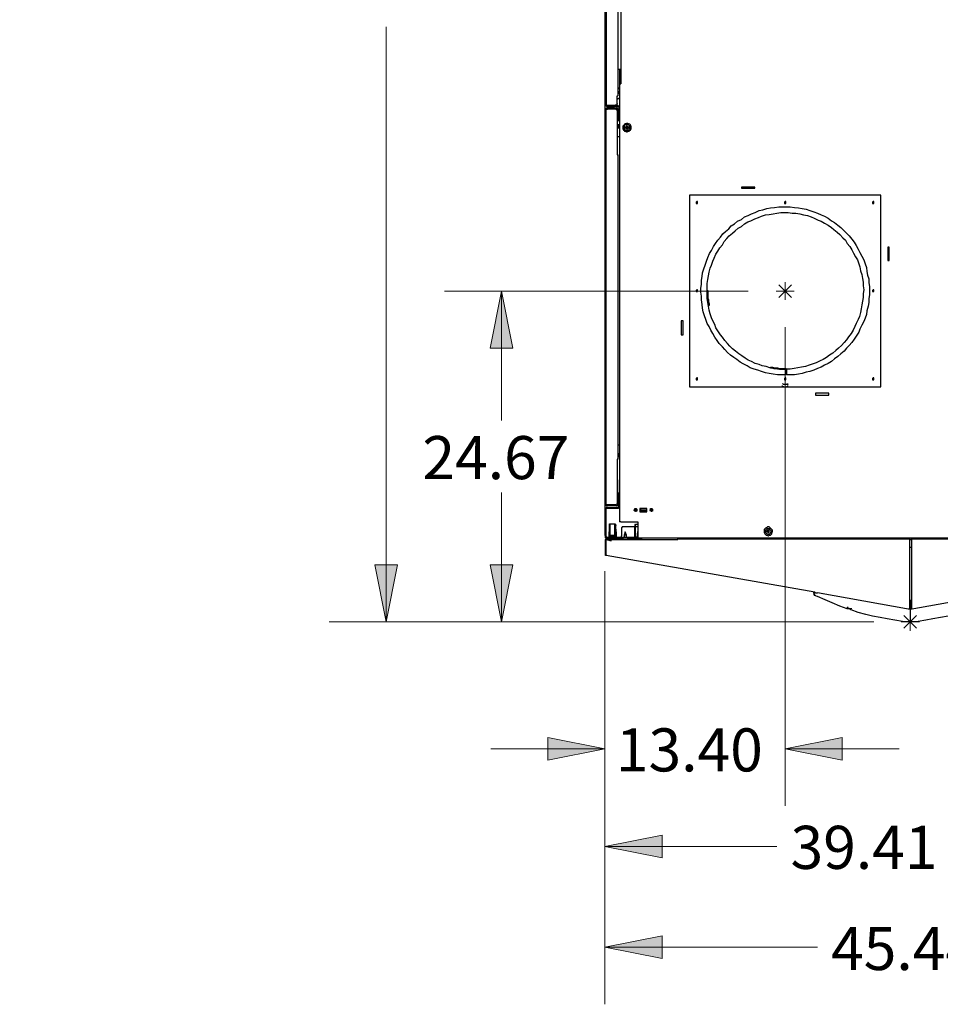
# Model space of a CAD drawing. Units: inches. Extents: x 0.4 to 10.6, y 2.1 to 6.7.
# Drawn here: x 7.4 to 9.5, y 2.1 to 4.2 of the extents above; entities that cross this region are included whole.
import ezdxf

# ---------------------------------------------------------------- set-up
doc = ezdxf.new("R2010")
doc.units = ezdxf.units.IN
doc.header["$MEASUREMENT"] = 0
doc.layers.add('Layer 1', color=7, linetype='Continuous')

msp = doc.modelspace()

# ---------------------------------------------------------------- hatches: boundary and pattern name
at = {"layer": 'Layer 1', "true_color": 0xffffff}
h = msp.add_hatch(color=7, dxfattribs=at)
h.dxf.hatch_style = 2
h.paths.add_polyline_path([(10.2292, 4.1708), (10.2542, 4.0458), (10.2042, 4.0458)])
h.paths.add_polyline_path([(10.2292, 2.9292), (10.2042, 3.0542), (10.2542, 3.0542)])
h.paths.add_polyline_path([(10.5083, 5.4361), (10.5333, 5.3111), (10.4833, 5.3111)])
h.paths.add_polyline_path([(10.5083, 2.9292), (10.4833, 3.0542), (10.5333, 3.0542)])
h.paths.add_polyline_path([(8.7208, 6.5292), (8.5958, 6.5042), (8.5958, 6.5542)])
h.paths.add_polyline_path([(9.0319, 6.5292), (9.1569, 6.5542), (9.1569, 6.5042)])
h.paths.add_polyline_path([(8.2417, 5.6958), (8.2667, 5.5708), (8.2167, 5.5708)])
h.paths.add_polyline_path([(8.2417, 2.9292), (8.2167, 3.0542), (8.2667, 3.0542)])
h.paths.add_polyline_path([(8.4944, 3.6542), (8.5194, 3.5292), (8.4694, 3.5292)])
h.paths.add_polyline_path([(8.4944, 2.9292), (8.4694, 3.0542), (8.5194, 3.0542)])
h.paths.add_polyline_path([(8.7208, 2.6514), (8.5958, 2.6264), (8.5958, 2.6764)])
h.paths.add_polyline_path([(9.1153, 2.6514), (9.2403, 2.6764), (9.2403, 2.6264)])
h.paths.add_polyline_path([(8.7208, 2.4375), (8.8458, 2.4625), (8.8458, 2.4125)])
h.paths.add_polyline_path([(9.8806, 2.4375), (9.7556, 2.4125), (9.7556, 2.4625)])
h.paths.add_polyline_path([(4.8764, 3.0597), (4.9014, 2.9347), (4.8514, 2.9347)])
h.paths.add_polyline_path([(4.8764, 3.3944), (4.8514, 3.5194), (4.9014, 3.5194)])
h.paths.add_polyline_path([(4.4806, 3.0597), (4.5056, 2.9347), (4.4556, 2.9347)])
h.paths.add_polyline_path([(4.4806, 3.4625), (4.4556, 3.5875), (4.5056, 3.5875)])
h.paths.add_polyline_path([(4.2444, 3.0597), (4.2194, 3.1847), (4.2694, 3.1847)])
h.paths.add_polyline_path([(4.2444, 4.9264), (4.2694, 4.8014), (4.2194, 4.8014)])
h = msp.add_hatch(color=7, dxfattribs=at)
h.dxf.hatch_style = 2
h.paths.add_polyline_path([(10.0583, 2.2167), (9.9333, 2.1917), (9.9333, 2.2417)])
h.paths.add_polyline_path([(8.7208, 2.2167), (8.8458, 2.2417), (8.8458, 2.1917)])
h.paths.add_polyline_path([(6.675, 3.0597), (6.7, 2.9347), (6.65, 2.9347)])
h.paths.add_polyline_path([(6.675, 3.3264), (6.65, 3.4514), (6.7, 3.4514)])
h.paths.add_polyline_path([(6.9944, 3.0597), (7.0194, 2.9347), (6.9694, 2.9347)])
h.paths.add_polyline_path([(6.9944, 3.425), (6.9694, 3.55), (7.0194, 3.55)])
h.paths.add_polyline_path([(7.2306, 3.0597), (7.2056, 3.1847), (7.2556, 3.1847)])
h.paths.add_polyline_path([(7.2306, 5.3458), (7.2556, 5.2208), (7.2056, 5.2208)])
h.paths.add_polyline_path([(0.3861, 2.4292), (0.5111, 2.4542), (0.5111, 2.4042)])
h.paths.add_polyline_path([(3.4292, 2.4292), (3.3042, 2.4042), (3.3042, 2.4542)])

# ---------------------------------------------------------------- linework, layer by layer
at = {"layer": 'Layer 1', "color": 7, "lineweight": 25, "true_color": 0xffffff}
for points in [[(8.7208, 5.0194), (8.7208, 3.1208)], [(8.7236, 5.0208), (8.7236, 4.0611)], [(8.7486, 5.0056), (8.7486, 4.0819)], [(8.7556, 4.3222), (8.7556, 4.1083)], [(8.75, 4.1403), (8.75, 4.1403), (8.7486, 4.1403)], [(8.75, 4.1403), (8.7556, 4.1403)], [(8.7528, 4.1403), (8.7528, 3.2403)], [(8.7486, 4.1014), (8.75, 4.1), (8.7514, 4.0986), (8.7528, 4.0958), (8.7528, 4.0944)], [(8.7528, 4.1083), (8.7528, 4.1083), (8.7542, 4.1083), (8.7556, 4.1083)], [(8.7528, 4.1083), (8.7528, 3.1486)], [(8.7472, 4.0819), (8.7472, 4.0819), (8.7486, 4.0819)], [(8.7472, 4.0653), (8.7472, 4.0819)], [(8.7528, 4.0917), (8.7528, 4.0917), (8.7514, 4.0903), (8.7514, 4.0875), (8.75, 4.0861), (8.7486, 4.0861)], [(8.7264, 4.0583), (8.725, 4.0583), (8.7236, 4.0597), (8.7236, 4.0611)], [(8.7236, 4.0611), (8.7236, 4.0611), (8.725, 4.0611), (8.7264, 4.0611)], [(8.7264, 4.0556), (8.725, 4.0556), (8.7236, 4.0542), (8.7236, 4.0528)], [(8.7264, 4.0597), (8.725, 4.0597), (8.725, 4.0611)], [(8.7264, 4.0611), (8.7431, 4.0611)], [(8.7264, 4.0597), (8.7458, 4.0597)], [(8.7264, 4.0583), (8.7264, 4.0597)], [(8.7458, 4.0583), (8.7264, 4.0583)], [(8.7417, 4.0556), (8.7264, 4.0556)], [(8.7264, 4.0556), (8.7264, 4.0542)], [(8.7417, 4.0556), (8.7431, 4.0556), (8.7444, 4.0556), (8.7458, 4.0556)], [(8.7472, 4.0653), (8.7472, 4.0639), (8.7472, 4.0625), (8.7458, 4.0625), (8.7458, 4.0611), (8.7444, 4.0611), (8.7431, 4.0611)], [(8.75, 4.0597), (8.75, 4.0597), (8.7486, 4.0597), (8.7472, 4.0597), (8.7458, 4.0597)], [(8.7458, 4.0583), (8.7472, 4.0583), (8.7486, 4.0583), (8.75, 4.0583)], [(8.7486, 4.0528), (8.7486, 4.0528), (8.7486, 4.0542), (8.7472, 4.0542), (8.7472, 4.0556), (8.7458, 4.0556)], [(8.7458, 4.0556), (8.7458, 4.0542)], [(8.7472, 4.075), (8.7486, 4.075)], [(8.7528, 4.0764), (8.7528, 4.0764), (8.7514, 4.0764), (8.7514, 4.075), (8.75, 4.075), (8.7486, 4.075)], [(8.75, 4.0597), (8.75, 4.0597), (8.7514, 4.0597), (8.7528, 4.0583)], [(8.75, 4.0583), (8.75, 4.0597)], [(8.75, 4.0583), (8.75, 4.0583), (8.7514, 4.0583)], [(8.7514, 4.0583), (8.7514, 4.0319)], [(8.7236, 3.1861), (8.7236, 4.0528)], [(8.7236, 4.0528), (8.7236, 4.0528), (8.725, 4.0528), (8.7264, 4.0528)], [(8.7264, 4.0542), (8.725, 4.0542), (8.725, 4.0528)], [(8.7264, 4.0542), (8.7417, 4.0542)], [(8.7444, 4.0528), (8.7264, 4.0528)], [(8.7458, 4.0542), (8.7458, 4.0542), (8.7444, 4.0542), (8.7431, 4.0542), (8.7417, 4.0542)], [(8.7472, 4.0486), (8.7472, 4.05), (8.7472, 4.0514), (8.7458, 4.0514), (8.7458, 4.0528), (8.7444, 4.0528)], [(8.7472, 4.0528), (8.7472, 4.0528), (8.7472, 4.0542), (8.7458, 4.0542)], [(8.7472, 4.0528), (8.7472, 4.0514)], [(8.7472, 4.0486), (8.7472, 3.9528)], [(8.7486, 4.0472), (8.7486, 4.0528)], [(8.75, 4.0528), (8.75, 4.0528), (8.7486, 4.0528)], [(8.7486, 4.0528), (8.7486, 4.0292)], [(8.7486, 4.0486), (8.7486, 4.0486), (8.7486, 4.0472)], [(8.7514, 4.0486), (8.75, 4.0486), (8.7486, 4.0486), (8.7486, 4.0472)], [(8.7486, 4.0472), (8.7486, 4.0472)], [(8.7486, 4.0389), (8.7486, 4.0375), (8.75, 4.0361), (8.7514, 4.0361)], [(8.7486, 4.0333), (8.7486, 4.0375)], [(8.7486, 4.0375), (8.7486, 4.0375)], [(8.75, 4.0528), (8.7514, 4.0528)], [(8.7514, 4.0528), (8.7514, 4.0528)], [(8.7486, 4.0264), (8.7472, 4.0264)], [(8.7486, 4.0153), (8.7472, 4.0139)], [(8.7528, 4.0139), (8.7472, 4.0139)], [(8.7472, 4.0139), (8.7472, 4.0139)], [(8.7528, 4.0125), (8.7472, 4.0125)], [(8.75, 4.0319), (8.75, 4.0319), (8.7486, 4.0319), (8.7486, 4.0333)], [(8.7486, 4.0292), (8.7486, 4.0292), (8.7486, 4.0278), (8.7486, 4.0264)], [(8.7486, 4.0181), (8.7486, 4.0181)], [(8.7486, 4.0181), (8.75, 4.0181), (8.7514, 4.0181), (8.7528, 4.0181)], [(8.7486, 4.0181), (8.7486, 4.0181)], [(8.7486, 4.0153), (8.7486, 4.0181)], [(8.7528, 4.0181), (8.7514, 4.0181), (8.7486, 4.0181)], [(8.7486, 4.0153), (8.7514, 4.0153), (8.7528, 4.0153)], [(8.7514, 4.0319), (8.75, 4.0319)], [(8.7514, 4.0319), (8.7514, 4.0319)], [(8.7514, 4.0319), (8.7514, 4.0319), (8.7514, 4.0306), (8.7514, 4.0292), (8.7514, 4.0278)], [(8.7514, 4.0278), (8.7528, 4.0278)], [(8.7514, 4.0125), (8.7514, 4.0111)], [(8.7694, 4.0222), (8.7667, 4.0208), (8.7653, 4.0208), (8.7639, 4.0194), (8.7625, 4.0181), (8.7611, 4.0167), (8.7597, 4.0153), (8.7597, 4.0125), (8.7597, 4.0111), (8.7597, 4.0097), (8.7611, 4.0069), (8.7625, 4.0056), (8.7639, 4.0042), (8.7653, 4.0042), (8.7681, 4.0028), (8.7694, 4.0028), (8.7722, 4.0042), (8.7736, 4.0042), (8.775, 4.0056), (8.7764, 4.0069), (8.7778, 4.0097), (8.7778, 4.0111), (8.7778, 4.0125), (8.7778, 4.0153), (8.7764, 4.0167), (8.7764, 4.0181), (8.775, 4.0194), (8.7722, 4.0208), (8.7708, 4.0208), (8.7694, 4.0222)], [(8.7708, 4.0069), (8.7722, 4.0069), (8.7736, 4.0083), (8.775, 4.0097), (8.775, 4.0111), (8.775, 4.0125), (8.775, 4.0153), (8.7736, 4.0167), (8.7722, 4.0181), (8.7708, 4.0181), (8.7694, 4.0181), (8.7681, 4.0181), (8.7667, 4.0181), (8.7653, 4.0181), (8.7639, 4.0167), (8.7625, 4.0153), (8.7625, 4.0139), (8.7625, 4.0111), (8.7625, 4.0097), (8.7639, 4.0083), (8.7653, 4.0069), (8.7667, 4.0069), (8.7681, 4.0056), (8.7694, 4.0056), (8.7708, 4.0069)], [(8.7694, 4.0097), (8.7708, 4.0097), (8.7722, 4.0111), (8.7722, 4.0125), (8.7722, 4.0139), (8.7708, 4.0139), (8.7694, 4.0153), (8.7681, 4.0153), (8.7667, 4.0139), (8.7653, 4.0125), (8.7667, 4.0111), (8.7667, 4.0097), (8.7681, 4.0097), (8.7694, 4.0097)], [(8.7667, 4.0125), (8.7667, 4.0111)], [(8.7681, 4.0125), (8.7667, 4.0125)], [(8.7681, 4.0153), (8.7681, 4.0139)], [(8.7694, 4.0139), (8.7681, 4.0153)], [(8.7681, 4.0139), (8.7681, 4.0125)], [(8.7708, 4.0139), (8.7694, 4.0139)], [(8.7694, 4.0125), (8.7708, 4.0125)], [(8.7708, 4.0097), (8.7694, 4.0125)], [(8.7708, 4.0125), (8.7708, 4.0139)], [(8.7528, 4.0111), (8.7472, 4.0111)], [(8.7528, 3.9917), (8.7472, 3.9917)], [(8.7667, 4.0111), (8.7681, 4.0111)], [(8.7681, 4.0111), (8.7694, 4.0097)], [(8.7694, 4.0097), (8.7708, 4.0097)], [(8.7472, 3.9528), (8.7486, 3.9528), (8.75, 3.9528)], [(8.75, 3.2861), (8.75, 3.9528)], [(8.9056, 3.8639), (8.9056, 3.4444)], [(9.325, 3.8639), (8.9056, 3.8639)], [(9.0194, 3.8819), (9.0194, 3.8792)], [(9.0486, 3.8819), (9.0194, 3.8819)], [(9.0194, 3.8792), (9.0486, 3.8792)], [(9.0486, 3.8792), (9.0486, 3.8819)], [(9.325, 3.4444), (9.325, 3.8639)], [(8.9222, 3.8458), (8.9236, 3.8458), (8.9236, 3.8472), (8.9236, 3.8486), (8.9236, 3.85), (8.9222, 3.85), (8.9208, 3.8486), (8.9208, 3.8472), (8.9208, 3.8458), (8.9222, 3.8458)], [(9.1153, 3.8458), (9.1167, 3.8458), (9.1167, 3.8472), (9.1167, 3.8486), (9.1167, 3.85), (9.1153, 3.85), (9.1139, 3.8486), (9.1139, 3.8472), (9.1139, 3.8458), (9.1153, 3.8458)], [(9.3083, 3.8458), (9.3097, 3.8458), (9.3097, 3.8472), (9.3097, 3.8486), (9.3097, 3.85), (9.3083, 3.85), (9.3069, 3.8486), (9.3069, 3.8472), (9.3069, 3.8458), (9.3083, 3.8458)], [(9.1153, 3.4708), (9.1069, 3.4708), (9.0986, 3.4708), (9.0889, 3.4722), (9.0806, 3.4736), (9.0722, 3.475), (9.0639, 3.4778), (9.0556, 3.4806), (9.0472, 3.4833), (9.0389, 3.4861), (9.0319, 3.4903), (9.0236, 3.4944), (9.0167, 3.4986), (9.0097, 3.5042), (9.0028, 3.5083), (8.9958, 3.5139), (8.9889, 3.5194), (8.9833, 3.5264), (8.9778, 3.5319), (8.9708, 3.5389), (8.9667, 3.5458), (8.9611, 3.5528), (8.9569, 3.5611), (8.9528, 3.5681), (8.9486, 3.5764), (8.9444, 3.5833), (8.9417, 3.5917), (8.9389, 3.6), (8.9361, 3.6083), (8.9347, 3.6167), (8.9333, 3.625), (8.9319, 3.6347), (8.9319, 3.6431), (8.9306, 3.6514), (8.9306, 3.6597), (8.9319, 3.6694), (8.9319, 3.6778), (8.9333, 3.6861), (8.9347, 3.6944), (8.9375, 3.7028), (8.9403, 3.7111), (8.9431, 3.7194), (8.9458, 3.7278), (8.95, 3.7361), (8.9542, 3.7431), (8.9583, 3.7514), (8.9625, 3.7583), (8.9681, 3.7653), (8.9736, 3.7722), (8.9792, 3.7792), (8.9847, 3.7847), (8.9917, 3.7903), (8.9972, 3.7972), (9.0042, 3.8014), (9.0111, 3.8069), (9.0194, 3.8111), (9.0264, 3.8167), (9.0347, 3.8194), (9.0417, 3.8236), (9.05, 3.8264), (9.0583, 3.8306), (9.0667, 3.8319), (9.075, 3.8347), (9.0833, 3.8361), (9.0917, 3.8375), (9.1014, 3.8389), (9.1097, 3.8389), (9.1181, 3.8389), (9.1264, 3.8389), (9.1361, 3.8375), (9.1444, 3.8361), (9.1528, 3.8347), (9.1611, 3.8333), (9.1694, 3.8306), (9.1778, 3.8278), (9.1861, 3.825), (9.1944, 3.8208), (9.2014, 3.8181), (9.2097, 3.8139), (9.2167, 3.8083), (9.2236, 3.8042), (9.2306, 3.7986), (9.2375, 3.7931), (9.2431, 3.7875), (9.25, 3.7806), (9.2556, 3.775), (9.2611, 3.7681), (9.2667, 3.7611), (9.2708, 3.7542), (9.275, 3.7458), (9.2792, 3.7389), (9.2833, 3.7306), (9.2875, 3.7222), (9.2903, 3.7139), (9.2931, 3.7056), (9.2944, 3.6972), (9.2958, 3.6889), (9.2986, 3.6806), (9.2986, 3.6722), (9.3, 3.6639), (9.3, 3.6542), (9.3, 3.6458), (9.2986, 3.6375), (9.2986, 3.6292), (9.2972, 3.6208), (9.2944, 3.6111), (9.2931, 3.6028), (9.2903, 3.5944), (9.2875, 3.5875), (9.2833, 3.5792), (9.2792, 3.5708), (9.2764, 3.5639), (9.2708, 3.5556), (9.2667, 3.5486), (9.2611, 3.5417), (9.2556, 3.5347), (9.25, 3.5292), (9.2444, 3.5222), (9.2375, 3.5167), (9.2306, 3.5111), (9.2236, 3.5056), (9.2167, 3.5), (9.2097, 3.4958), (9.2014, 3.4917), (9.1944, 3.4875), (9.1861, 3.4847), (9.1778, 3.4806), (9.1694, 3.4778), (9.1611, 3.4764), (9.1528, 3.4736), (9.1444, 3.4722), (9.1361, 3.4708), (9.1278, 3.4708), (9.1181, 3.4708)], [(9.1153, 3.4833), (9.1069, 3.4833), (9.0986, 3.4833), (9.0903, 3.4847), (9.0819, 3.4861), (9.0736, 3.4889), (9.0653, 3.4903), (9.0583, 3.4931), (9.05, 3.4958), (9.0417, 3.5), (9.0347, 3.5028), (9.0278, 3.5069), (9.0208, 3.5125), (9.0139, 3.5167), (9.0069, 3.5222), (9, 3.5278), (8.9944, 3.5333), (8.9889, 3.5389), (8.9833, 3.5458), (8.9778, 3.5528), (8.9736, 3.5583), (8.9681, 3.5667), (8.9639, 3.5736), (8.9611, 3.5806), (8.9569, 3.5889), (8.9542, 3.5958), (8.9514, 3.6042), (8.9486, 3.6125), (8.9472, 3.6208), (8.9458, 3.6292), (8.9444, 3.6375), (8.9444, 3.6458), (8.9444, 3.6542), (8.9444, 3.6625), (8.9444, 3.6708), (8.9458, 3.6792), (8.9472, 3.6875), (8.9486, 3.6958), (8.9514, 3.7042), (8.9542, 3.7111), (8.9569, 3.7194), (8.9597, 3.7264), (8.9639, 3.7347), (8.9681, 3.7417), (8.9722, 3.7486), (8.9778, 3.7556), (8.9819, 3.7625), (8.9875, 3.7694), (8.9931, 3.775), (9, 3.7806), (9.0056, 3.7861), (9.0125, 3.7917), (9.0194, 3.7958), (9.0264, 3.8014), (9.0333, 3.8056), (9.0403, 3.8083), (9.0486, 3.8125), (9.0569, 3.8153), (9.0639, 3.8181), (9.0722, 3.8208), (9.0806, 3.8222), (9.0889, 3.8236), (9.0972, 3.825), (9.1056, 3.8264), (9.1139, 3.8264), (9.1222, 3.8264), (9.1306, 3.825), (9.1389, 3.825), (9.1472, 3.8236), (9.1556, 3.8208), (9.1639, 3.8194), (9.1722, 3.8167), (9.1792, 3.8139), (9.1875, 3.8097), (9.1944, 3.8069), (9.2014, 3.8028), (9.2097, 3.7986), (9.2167, 3.7931), (9.2222, 3.7889), (9.2292, 3.7833), (9.2347, 3.7778), (9.2417, 3.7708), (9.2472, 3.7653), (9.2514, 3.7583), (9.2569, 3.7514), (9.2611, 3.7444), (9.2653, 3.7375), (9.2694, 3.7292), (9.2736, 3.7222), (9.2764, 3.7139), (9.2792, 3.7069), (9.2806, 3.6986), (9.2833, 3.6903), (9.2847, 3.6819), (9.2861, 3.6736), (9.2861, 3.6653), (9.2875, 3.6569), (9.2861, 3.6486), (9.2861, 3.6403), (9.2847, 3.6319), (9.2833, 3.6236), (9.2819, 3.6153), (9.2806, 3.6069), (9.2778, 3.5986), (9.275, 3.5917), (9.2708, 3.5833), (9.2681, 3.5764), (9.2639, 3.5681), (9.2597, 3.5611), (9.2542, 3.5542), (9.25, 3.5472), (9.2444, 3.5417), (9.2389, 3.5347), (9.2319, 3.5292), (9.2264, 3.5236), (9.2194, 3.5181), (9.2125, 3.5139), (9.2056, 3.5083), (9.1986, 3.5042), (9.1917, 3.5014), (9.1833, 3.4972), (9.1764, 3.4944), (9.1681, 3.4917), (9.1597, 3.4889), (9.1514, 3.4875), (9.1431, 3.4861), (9.1347, 3.4847), (9.1264, 3.4833), (9.1181, 3.4833)], [(9.3403, 3.75), (9.3403, 3.7208)], [(9.3431, 3.75), (9.3403, 3.75)], [(9.3431, 3.7208), (9.3431, 3.75)], [(9.3403, 3.7208), (9.3431, 3.7208)], [(8.9222, 3.6528), (8.9236, 3.6528), (8.9236, 3.6542), (8.9236, 3.6556), (8.9236, 3.6569), (8.9222, 3.6569), (8.9208, 3.6556), (8.9208, 3.6542), (8.9208, 3.6528), (8.9222, 3.6528)], [(8.9444, 3.6569), (8.9444, 3.6569)], [(8.9444, 3.6556), (8.9444, 3.6569)], [(8.9444, 3.6556), (8.9444, 3.6556), (8.9444, 3.6542)], [(8.9444, 3.6556), (8.9444, 3.6556), (8.9458, 3.6556), (8.9458, 3.6542)], [(8.9444, 3.6542), (8.9444, 3.65), (8.9444, 3.6458), (8.9444, 3.6417), (8.9444, 3.6375), (8.9458, 3.6347), (8.9458, 3.6306), (8.9472, 3.6264), (8.9472, 3.6222)], [(8.9458, 3.6542), (8.9458, 3.65), (8.9458, 3.6458), (8.9458, 3.6417), (8.9458, 3.6389), (8.9472, 3.6347), (8.9472, 3.6306), (8.9486, 3.6264), (8.9486, 3.6222)], [(9.3083, 3.6528), (9.3097, 3.6528), (9.3097, 3.6542), (9.3097, 3.6556), (9.3097, 3.6569), (9.3083, 3.6569), (9.3069, 3.6556), (9.3069, 3.6542), (9.3069, 3.6528), (9.3083, 3.6528)], [(8.9472, 3.6222), (8.9486, 3.6222)], [(8.8875, 3.5889), (8.8875, 3.5583)], [(8.8917, 3.5889), (8.8875, 3.5889)], [(8.8917, 3.5583), (8.8917, 3.5889)], [(8.8875, 3.5583), (8.8917, 3.5583)], [(9.0833, 3.4861), (9.0833, 3.4875)], [(9.0833, 3.4875), (9.0875, 3.4875), (9.0917, 3.4861), (9.0944, 3.4861), (9.0986, 3.4861), (9.1028, 3.4847), (9.1069, 3.4847), (9.1111, 3.4847), (9.1153, 3.4847)], [(9.0833, 3.4861), (9.0861, 3.4861), (9.0903, 3.4847), (9.0944, 3.4847), (9.0986, 3.4847), (9.1028, 3.4833), (9.1069, 3.4833), (9.1111, 3.4833), (9.1153, 3.4833)], [(9.1153, 3.4847), (9.1153, 3.4847), (9.1167, 3.4847)], [(9.1153, 3.4833), (9.1153, 3.4833), (9.1167, 3.4833)], [(9.1153, 3.4833), (9.1153, 3.4833), (9.1153, 3.4819), (9.1153, 3.4806)], [(9.1153, 3.4833), (9.1167, 3.4833)], [(9.1153, 3.4819), (9.1181, 3.4819)], [(9.1153, 3.4806), (9.1153, 3.4708)], [(9.1153, 3.4806), (9.1181, 3.4806)], [(9.1181, 3.4806), (9.1153, 3.4806)], [(9.1181, 3.4833), (9.1167, 3.4847)], [(9.1167, 3.4819), (9.1167, 3.4833)], [(9.1167, 3.4819), (9.1167, 3.4819), (9.1181, 3.4819)], [(9.1181, 3.4833), (9.1181, 3.4833)], [(9.1181, 3.4833), (9.1181, 3.4833), (9.1181, 3.4819), (9.1181, 3.4806)], [(9.1181, 3.4806), (9.1181, 3.4708)], [(8.9222, 3.4597), (8.9236, 3.4597), (8.9236, 3.4611), (8.9236, 3.4625), (8.9236, 3.4639), (8.9222, 3.4639), (8.9208, 3.4625), (8.9208, 3.4611), (8.9208, 3.4597), (8.9222, 3.4597)], [(9.1097, 3.4514), (9.1097, 3.4514)], [(9.1097, 3.4514), (9.1111, 3.45), (9.1125, 3.45), (9.1139, 3.45), (9.1153, 3.45), (9.1167, 3.45), (9.1181, 3.45), (9.1194, 3.45), (9.1208, 3.4514)], [(9.1153, 3.4597), (9.1167, 3.4597), (9.1167, 3.4611), (9.1167, 3.4625), (9.1167, 3.4639), (9.1153, 3.4639), (9.1139, 3.4625), (9.1139, 3.4611), (9.1139, 3.4597), (9.1153, 3.4597)], [(9.1208, 3.4514), (9.1208, 3.45), (9.1222, 3.4486)], [(9.3083, 3.4597), (9.3097, 3.4597), (9.3097, 3.4611), (9.3097, 3.4625), (9.3097, 3.4639), (9.3083, 3.4639), (9.3069, 3.4625), (9.3069, 3.4611), (9.3069, 3.4597), (9.3083, 3.4597)], [(8.9056, 3.4444), (9.325, 3.4444)], [(9.1083, 3.4458), (9.1083, 3.4458)], [(9.1125, 3.4444), (9.1111, 3.4444), (9.1097, 3.4458), (9.1083, 3.4458)], [(9.1222, 3.4458), (9.1208, 3.4458), (9.1194, 3.4444), (9.1181, 3.4444)], [(9.1819, 3.4306), (9.1819, 3.4264)], [(9.2111, 3.4306), (9.1819, 3.4306)], [(9.2111, 3.4264), (9.2111, 3.4306)], [(9.1819, 3.4264), (9.2111, 3.4264)], [(8.7528, 3.3167), (8.75, 3.3167)], [(8.75, 3.2861), (8.75, 3.2861), (8.7486, 3.2861), (8.7472, 3.2861)], [(8.7472, 3.2861), (8.7472, 3.1889)], [(8.75, 3.2972), (8.7528, 3.2972)], [(8.7528, 3.2972), (8.75, 3.2972)], [(8.75, 3.2972), (8.75, 3.2972)], [(8.75, 3.2958), (8.7528, 3.2958)], [(8.7528, 3.2944), (8.7514, 3.2944), (8.75, 3.2944)], [(8.7528, 3.2917), (8.7514, 3.2917), (8.75, 3.2917)], [(8.75, 3.2917), (8.7514, 3.2917), (8.7528, 3.2917)], [(8.7514, 3.2972), (8.7514, 3.2972)], [(8.7528, 3.2097), (8.7528, 3.2403)], [(8.7528, 3.2403), (8.7528, 3.2403)], [(8.7472, 3.2125), (8.7486, 3.2125)], [(8.7486, 3.2125), (8.7486, 3.2125), (8.7486, 3.2111), (8.7486, 3.2097)], [(8.7486, 3.2097), (8.7486, 3.1861)], [(8.7486, 3.2056), (8.7486, 3.2056), (8.7486, 3.2069), (8.75, 3.2069)], [(8.7486, 3.2014), (8.7486, 3.2056)], [(8.7514, 3.2028), (8.75, 3.2028), (8.7486, 3.2014)], [(8.7486, 3.1931), (8.7486, 3.1917), (8.75, 3.1903), (8.7514, 3.1903)], [(8.75, 3.2069), (8.7514, 3.2069)], [(8.7514, 3.2097), (8.7514, 3.2097), (8.7514, 3.2083), (8.7514, 3.2069)], [(8.7528, 3.2097), (8.7514, 3.2097)], [(8.7514, 3.2069), (8.7514, 3.2069)], [(8.7514, 3.1806), (8.7514, 3.2069)], [(8.7528, 3.2069), (8.7528, 3.2069), (8.7528, 3.2083), (8.7528, 3.2097)], [(8.7528, 3.1806), (8.7528, 3.2069)], [(8.7222, 3.1778), (8.7222, 3.1778), (8.7222, 3.1792), (8.7236, 3.1792)], [(8.7222, 3.1153), (8.7222, 3.1778)], [(8.7236, 3.1861), (8.7236, 3.1847), (8.7236, 3.1833), (8.725, 3.1833), (8.7264, 3.1833)], [(8.7264, 3.1861), (8.725, 3.1861), (8.7236, 3.1861)], [(8.75, 3.1792), (8.7236, 3.1792)], [(8.7236, 3.1153), (8.7236, 3.1778)], [(8.7236, 3.1778), (8.7236, 3.1778)], [(8.75, 3.1778), (8.7236, 3.1778)], [(8.725, 3.1861), (8.725, 3.1847), (8.7264, 3.1847)], [(8.7444, 3.1861), (8.7264, 3.1861)], [(8.7264, 3.1847), (8.7417, 3.1847)], [(8.7264, 3.1833), (8.7264, 3.1847)], [(8.7417, 3.1833), (8.7264, 3.1833)], [(8.7417, 3.1847), (8.7431, 3.1847), (8.7444, 3.1847), (8.7458, 3.1847)], [(8.7458, 3.1833), (8.7458, 3.1833), (8.7444, 3.1833), (8.7431, 3.1833), (8.7417, 3.1833)], [(8.7444, 3.1861), (8.7444, 3.1861), (8.7458, 3.1861), (8.7472, 3.1875), (8.7472, 3.1889)], [(8.7458, 3.1847), (8.7458, 3.1847), (8.7472, 3.1847), (8.7472, 3.1861)], [(8.7458, 3.1833), (8.7458, 3.1833), (8.7472, 3.1833), (8.7472, 3.1847), (8.7486, 3.1847), (8.7486, 3.1861)], [(8.7458, 3.1847), (8.7458, 3.1833)], [(8.7472, 3.1875), (8.7472, 3.1861)], [(8.7486, 3.1861), (8.7486, 3.1917)], [(8.7486, 3.1917), (8.7486, 3.1917)], [(8.7486, 3.1917), (8.7486, 3.1917)], [(8.7486, 3.1917), (8.7486, 3.1903)], [(8.7486, 3.1861), (8.7486, 3.1861), (8.7486, 3.1847), (8.75, 3.1847)], [(8.7514, 3.1847), (8.75, 3.1847)], [(8.7528, 3.1806), (8.7528, 3.1806), (8.7528, 3.1792), (8.7514, 3.1792), (8.75, 3.1778)], [(8.7514, 3.1806), (8.7514, 3.1806), (8.75, 3.1792)], [(8.7514, 3.1847), (8.7514, 3.1847)], [(8.7528, 3.1806), (8.7528, 3.1806)], [(8.7875, 3.1778), (8.7889, 3.1778), (8.7903, 3.1764), (8.7903, 3.175), (8.7903, 3.1736), (8.7903, 3.1722), (8.7889, 3.1722), (8.7875, 3.1722), (8.7861, 3.1722), (8.7847, 3.1736), (8.7847, 3.175), (8.7861, 3.1764), (8.7861, 3.1778), (8.7875, 3.1778)], [(8.7861, 3.175), (8.7861, 3.1736)], [(8.7861, 3.175), (8.7861, 3.175)], [(8.7875, 3.175), (8.7861, 3.175)], [(8.7861, 3.175), (8.7861, 3.1736)], [(8.7875, 3.175), (8.7861, 3.175)], [(8.7861, 3.1736), (8.7875, 3.1736)], [(8.7861, 3.1736), (8.7861, 3.1736)], [(8.7861, 3.1736), (8.7875, 3.1736)], [(8.7875, 3.1764), (8.7875, 3.1764)], [(8.7875, 3.1764), (8.7875, 3.175)], [(8.7875, 3.1764), (8.7875, 3.1764)], [(8.7889, 3.1764), (8.7875, 3.1764)], [(8.7875, 3.175), (8.7875, 3.1764)], [(8.7875, 3.1764), (8.7875, 3.175)], [(8.7889, 3.1764), (8.7875, 3.1764)], [(8.7875, 3.175), (8.7875, 3.175)], [(8.7889, 3.175), (8.7875, 3.175)], [(8.7875, 3.175), (8.7875, 3.175)], [(8.7875, 3.175), (8.7875, 3.175)], [(8.7889, 3.175), (8.7875, 3.175)], [(8.7875, 3.175), (8.7875, 3.175)], [(8.7875, 3.1736), (8.7889, 3.1736)], [(8.7875, 3.1736), (8.7875, 3.1736)], [(8.7875, 3.1736), (8.7875, 3.1736)], [(8.7875, 3.1736), (8.7875, 3.1736)], [(8.7875, 3.1736), (8.7875, 3.1736)], [(8.7875, 3.1736), (8.7875, 3.1736)], [(8.7875, 3.1736), (8.7875, 3.1722)], [(8.7875, 3.1736), (8.7889, 3.1736)], [(8.7875, 3.1736), (8.7875, 3.1736)], [(8.7889, 3.1722), (8.7875, 3.1736)], [(8.7875, 3.1736), (8.7875, 3.1736)], [(8.7875, 3.1736), (8.7875, 3.1722)], [(8.7875, 3.1722), (8.7889, 3.1722)], [(8.7889, 3.175), (8.7889, 3.1764)], [(8.7889, 3.175), (8.7889, 3.175)], [(8.7889, 3.175), (8.7889, 3.175)], [(8.7889, 3.175), (8.7889, 3.175)], [(8.7889, 3.1736), (8.7889, 3.175)], [(8.7889, 3.175), (8.7889, 3.175)], [(8.7889, 3.175), (8.7889, 3.175)], [(8.7889, 3.1736), (8.7889, 3.175)], [(8.7889, 3.1736), (8.7889, 3.1736)], [(8.7889, 3.1736), (8.7889, 3.1736)], [(8.7889, 3.1736), (8.7889, 3.1736)], [(8.7889, 3.1736), (8.7889, 3.1736)], [(8.7889, 3.1736), (8.7889, 3.1736)], [(8.7889, 3.1722), (8.7889, 3.1736)], [(8.7972, 3.1778), (8.7972, 3.1708)], [(8.8125, 3.1778), (8.7972, 3.1778)], [(8.7972, 3.1778), (8.8125, 3.1778)], [(8.7972, 3.1708), (8.8125, 3.1708)], [(8.8125, 3.1708), (8.7972, 3.1708)], [(8.7986, 3.1778), (8.7986, 3.1722)], [(8.8125, 3.1778), (8.7986, 3.1778)], [(8.7986, 3.1722), (8.8125, 3.1722)], [(8.8111, 3.1736), (8.8, 3.1736)], [(8.8, 3.1736), (8.8, 3.1736)], [(8.8, 3.1736), (8.8, 3.1722)], [(8.8, 3.1722), (8.8, 3.1736)], [(8.8111, 3.1736), (8.8, 3.1736)], [(8.8, 3.1736), (8.8, 3.1736)], [(8.8, 3.1736), (8.8111, 3.1736)], [(8.8, 3.1722), (8.8111, 3.1722)], [(8.8111, 3.1736), (8.8111, 3.1722)], [(8.8111, 3.1722), (8.8111, 3.1736)], [(8.8111, 3.1736), (8.8111, 3.1736)], [(8.8111, 3.1736), (8.8111, 3.1736)], [(8.8125, 3.1708), (8.8125, 3.1778)], [(8.8125, 3.1722), (8.8125, 3.1778)], [(8.8222, 3.1778), (8.8236, 3.1778), (8.825, 3.1764), (8.825, 3.175), (8.825, 3.1736), (8.825, 3.1722), (8.8236, 3.1722), (8.8222, 3.1722), (8.8208, 3.1722), (8.8194, 3.1736), (8.8194, 3.175), (8.8208, 3.1764), (8.8208, 3.1778), (8.8222, 3.1778)], [(8.8208, 3.175), (8.8208, 3.1736)], [(8.8208, 3.175), (8.8208, 3.175)], [(8.8222, 3.175), (8.8208, 3.175)], [(8.8208, 3.175), (8.8208, 3.1736)], [(8.8222, 3.175), (8.8208, 3.175)], [(8.8208, 3.1736), (8.8222, 3.1736)], [(8.8208, 3.1736), (8.8208, 3.1736)], [(8.8208, 3.1736), (8.8222, 3.1736)], [(8.8222, 3.1764), (8.8222, 3.175)], [(8.8222, 3.1764), (8.8222, 3.1764)], [(8.8222, 3.1764), (8.8222, 3.1764)], [(8.8236, 3.1764), (8.8222, 3.1764)], [(8.8222, 3.175), (8.8222, 3.1764)], [(8.8222, 3.1764), (8.8222, 3.175)], [(8.8236, 3.1764), (8.8222, 3.1764)], [(8.8236, 3.175), (8.8222, 3.175)], [(8.8222, 3.175), (8.8222, 3.175)], [(8.8222, 3.175), (8.8222, 3.175)], [(8.8222, 3.175), (8.8222, 3.175)], [(8.8236, 3.175), (8.8222, 3.175)], [(8.8222, 3.175), (8.8222, 3.175)], [(8.8222, 3.1736), (8.8222, 3.1736)], [(8.8222, 3.1736), (8.8222, 3.1736)], [(8.8222, 3.1736), (8.8222, 3.1722)], [(8.8222, 3.1736), (8.8222, 3.1736)], [(8.8236, 3.1722), (8.8222, 3.1736)], [(8.8222, 3.1736), (8.8236, 3.1736)], [(8.8222, 3.1736), (8.8236, 3.1736)], [(8.8222, 3.1736), (8.8222, 3.1736)], [(8.8222, 3.1736), (8.8222, 3.1736)], [(8.8222, 3.1736), (8.8222, 3.1736)], [(8.8222, 3.1736), (8.8222, 3.1736)], [(8.8222, 3.1736), (8.8222, 3.1722)], [(8.8222, 3.1722), (8.8236, 3.1722)], [(8.8236, 3.175), (8.8236, 3.1764)], [(8.8236, 3.175), (8.8236, 3.175)], [(8.8236, 3.175), (8.8236, 3.175)], [(8.8236, 3.175), (8.8236, 3.175)], [(8.8236, 3.1736), (8.8236, 3.175)], [(8.8236, 3.175), (8.8236, 3.175)], [(8.8236, 3.175), (8.8236, 3.175)], [(8.8236, 3.1736), (8.8236, 3.175)], [(8.8236, 3.1736), (8.8236, 3.1736)], [(8.8236, 3.1736), (8.8236, 3.1736)], [(8.8236, 3.1736), (8.8236, 3.1736)], [(8.8236, 3.1736), (8.8236, 3.1736)], [(8.8236, 3.1736), (8.8236, 3.1736)], [(8.8236, 3.1722), (8.8236, 3.1736)], [(8.7306, 3.1361), (8.7292, 3.1236)], [(8.7306, 3.1361), (8.7292, 3.1236)], [(8.7306, 3.1431), (8.7306, 3.1444)], [(8.7306, 3.1444), (8.7333, 3.1444)], [(8.7306, 3.1444), (8.7306, 3.1444)], [(8.7306, 3.1403), (8.7306, 3.1403), (8.7306, 3.1417), (8.7306, 3.1431)], [(8.7306, 3.1417), (8.7306, 3.1417), (8.7306, 3.1403)], [(8.7306, 3.1222), (8.7306, 3.1403)], [(8.7306, 3.1403), (8.7306, 3.1333)], [(8.7319, 3.1403), (8.7319, 3.1417), (8.7319, 3.1431), (8.7319, 3.1444)], [(8.7319, 3.1444), (8.7319, 3.1444), (8.7333, 3.1444)], [(8.7319, 3.1194), (8.7319, 3.1236), (8.7319, 3.1292), (8.7319, 3.1347), (8.7319, 3.1403)], [(8.7333, 3.1444), (8.7417, 3.1444)], [(8.7417, 3.1444), (8.7417, 3.1444)], [(8.7417, 3.1444), (8.7417, 3.1444)], [(8.7417, 3.1444), (8.7431, 3.1431), (8.7444, 3.1417), (8.7444, 3.1403)], [(8.7417, 3.1444), (8.7417, 3.1431), (8.7417, 3.1417), (8.7417, 3.1403)], [(8.7417, 3.1444), (8.7417, 3.1444)], [(8.7417, 3.1444), (8.7431, 3.1444)], [(8.7417, 3.1403), (8.7417, 3.1347), (8.7417, 3.1292), (8.7417, 3.1236), (8.7417, 3.1181)], [(8.7431, 3.1444), (8.7431, 3.1444), (8.7431, 3.1431)], [(8.7431, 3.1444), (8.7431, 3.1444)], [(8.7431, 3.1431), (8.7431, 3.1431), (8.7431, 3.1417)], [(8.7444, 3.1222), (8.7444, 3.1403)], [(8.7444, 3.1403), (8.7444, 3.1403)], [(8.7458, 3.1236), (8.7444, 3.1361)], [(8.7556, 3.1486), (8.7556, 3.1486), (8.7542, 3.1486), (8.7528, 3.1486)], [(8.7556, 3.1486), (8.7931, 3.1486)], [(8.7611, 3.1375), (8.7597, 3.1375), (8.7583, 3.1375), (8.7583, 3.1361), (8.7569, 3.1361), (8.7569, 3.1347)], [(8.7569, 3.1347), (8.7569, 3.1181)], [(8.7861, 3.1375), (8.7611, 3.1375)], [(8.7861, 3.1431), (8.7861, 3.1431), (8.7861, 3.1417), (8.7861, 3.1403), (8.7861, 3.1389)], [(8.7875, 3.1431), (8.7861, 3.1431)], [(8.7861, 3.1153), (8.7861, 3.1389)], [(8.7875, 3.1431), (8.7875, 3.1431), (8.7889, 3.1431)], [(8.7875, 3.1389), (8.7875, 3.1403), (8.7875, 3.1417), (8.7875, 3.1431)], [(8.7875, 3.1153), (8.7875, 3.1389)], [(8.7931, 3.1375), (8.7875, 3.1375)], [(8.7931, 3.1431), (8.7889, 3.1431)], [(8.7931, 3.1278), (8.7931, 3.1278), (8.7917, 3.1264), (8.7917, 3.125), (8.7917, 3.1236)], [(8.7931, 3.1486), (8.7931, 3.1139)], [(9.0778, 3.1375), (9.0764, 3.1375), (9.075, 3.1361), (9.0722, 3.1347), (9.0708, 3.1333), (9.0694, 3.1319), (9.0694, 3.1306), (9.0694, 3.1278), (9.0694, 3.1264), (9.0694, 3.125), (9.0708, 3.1222), (9.0722, 3.1208), (9.0736, 3.1194), (9.075, 3.1194), (9.0778, 3.1181), (9.0792, 3.1181), (9.0806, 3.1194), (9.0833, 3.1194), (9.0847, 3.1208), (9.0861, 3.1222), (9.0861, 3.125), (9.0875, 3.1264), (9.0875, 3.1278), (9.0875, 3.1306), (9.0861, 3.1319), (9.0847, 3.1333), (9.0833, 3.1347), (9.0819, 3.1361), (9.0806, 3.1375), (9.0778, 3.1375)], [(9.0736, 3.1236), (9.075, 3.1222), (9.0764, 3.1222), (9.0778, 3.1208), (9.0806, 3.1222), (9.0819, 3.1222), (9.0833, 3.1236), (9.0833, 3.125), (9.0847, 3.1264), (9.0847, 3.1278), (9.0847, 3.1292), (9.0833, 3.1306), (9.0819, 3.1319), (9.0819, 3.1333), (9.0792, 3.1333), (9.0778, 3.1347), (9.0764, 3.1333), (9.075, 3.1333), (9.0736, 3.1319), (9.0722, 3.1306), (9.0722, 3.1292), (9.0722, 3.1278), (9.0722, 3.1264), (9.0722, 3.125), (9.0736, 3.1236)], [(9.0764, 3.1264), (9.0778, 3.125), (9.0792, 3.125), (9.0806, 3.1264), (9.0806, 3.1278), (9.0806, 3.1292), (9.0806, 3.1306), (9.0792, 3.1306), (9.0778, 3.1306), (9.0764, 3.1306), (9.075, 3.1292), (9.075, 3.1278), (9.075, 3.1264), (9.0764, 3.1264)], [(9.0764, 3.1306), (9.0764, 3.1292)], [(9.0778, 3.1292), (9.0764, 3.1306)], [(9.0764, 3.1292), (9.0778, 3.1278)], [(9.0778, 3.1278), (9.0764, 3.1264)], [(9.0792, 3.1306), (9.0778, 3.1292)], [(9.0806, 3.1292), (9.0792, 3.1306)], [(9.0792, 3.1278), (9.0806, 3.1292)], [(9.0806, 3.1264), (9.0792, 3.1278)], [(8.7208, 3.1208), (8.7208, 3.1194), (8.7222, 3.1181)], [(8.7236, 3.1139), (8.7236, 3.1139), (8.7222, 3.1139), (8.7222, 3.1153)], [(8.7236, 3.1111), (8.7236, 3.1111), (8.7222, 3.1111), (8.7222, 3.1097)], [(8.7222, 3.0764), (8.7222, 3.1097)], [(8.7222, 3.1097), (8.7236, 3.1097)], [(8.7236, 3.1167), (8.7236, 3.1153), (8.725, 3.1153)], [(8.7236, 3.1153), (8.7236, 3.1153)], [(8.7236, 3.1153), (8.7847, 3.1153)], [(8.7236, 3.1139), (8.7847, 3.1139)], [(8.7472, 3.1111), (8.7236, 3.1111)], [(8.7236, 3.1097), (8.7236, 3.1083)], [(8.7472, 3.1097), (8.7236, 3.1097)], [(8.7236, 3.1097), (8.7236, 3.1097)], [(8.7236, 3.0764), (8.7236, 3.1097)], [(8.7236, 3.0764), (8.7236, 3.1097)], [(8.7236, 3.1097), (8.7347, 3.1069)], [(8.7236, 3.1083), (8.7236, 3.1083)], [(8.7264, 3.1125), (8.7264, 3.1125), (8.7278, 3.1125), (8.7292, 3.1125)], [(8.7264, 3.1111), (8.7264, 3.1125)], [(8.7264, 3.1083), (8.7264, 3.1097)], [(8.7278, 3.1139), (8.7278, 3.1125)], [(8.7278, 3.1125), (8.7278, 3.1139)], [(8.7292, 3.1236), (8.7292, 3.1153)], [(8.7292, 3.1236), (8.7292, 3.1236)], [(8.7292, 3.1236), (8.7292, 3.1153)], [(8.7292, 3.1236), (8.7292, 3.1236)], [(8.7319, 3.1153), (8.7306, 3.1153), (8.7292, 3.1153)], [(8.7292, 3.1139), (8.7292, 3.1125), (8.7292, 3.1111)], [(8.7292, 3.1139), (8.7292, 3.1139), (8.7292, 3.1125)], [(8.7306, 3.1222), (8.7306, 3.1222)], [(8.7306, 3.1222), (8.7319, 3.1222)], [(8.7306, 3.1208), (8.7306, 3.1222)], [(8.7306, 3.1222), (8.7306, 3.1222)], [(8.7306, 3.1167), (8.7306, 3.1208)], [(8.7306, 3.1153), (8.7306, 3.1167)], [(8.7306, 3.1167), (8.7306, 3.1167)], [(8.7319, 3.1181), (8.7319, 3.1194)], [(8.7319, 3.1194), (8.7319, 3.1194), (8.7333, 3.1194)], [(8.7319, 3.1181), (8.7319, 3.1181)], [(8.7319, 3.1181), (8.7319, 3.1167)], [(8.7319, 3.1181), (8.7417, 3.1181)], [(8.7333, 3.1181), (8.7333, 3.1181), (8.7319, 3.1181)], [(8.7319, 3.1181), (8.7319, 3.1181)], [(8.7319, 3.1181), (8.7417, 3.1181)], [(8.7319, 3.1167), (8.7319, 3.1153)], [(8.7319, 3.1167), (8.7319, 3.1167)], [(8.7319, 3.1167), (8.7417, 3.1167)], [(8.7319, 3.1167), (8.7319, 3.1167)], [(8.7319, 3.1167), (8.7319, 3.1167)], [(8.7319, 3.1167), (8.7417, 3.1167)], [(8.7319, 3.1167), (8.7417, 3.1167)], [(8.7319, 3.1167), (8.7417, 3.1167)], [(8.7319, 3.1153), (8.7319, 3.1153)], [(8.7417, 3.1153), (8.7319, 3.1153)], [(8.7389, 3.1153), (8.7375, 3.1153), (8.7361, 3.1153), (8.7347, 3.1153), (8.7333, 3.1153), (8.7319, 3.1153)], [(8.7333, 3.1194), (8.7417, 3.1194)], [(8.7333, 3.1181), (8.7417, 3.1181)], [(8.7347, 3.1097), (8.8806, 3.1097)], [(8.7347, 3.1069), (8.7347, 3.1097)], [(8.7403, 3.1153), (8.7403, 3.1153), (8.7389, 3.1153)], [(8.7417, 3.1153), (8.7403, 3.1153)], [(8.7417, 3.1153), (8.7403, 3.1153)], [(8.7417, 3.1111), (8.7417, 3.1125), (8.7403, 3.1125), (8.7403, 3.1139)], [(8.7417, 3.1222), (8.7444, 3.1222)], [(8.7417, 3.1194), (8.7417, 3.1194), (8.7417, 3.1181)], [(8.7417, 3.1181), (8.7417, 3.1181)], [(8.7417, 3.1167), (8.7417, 3.1181)], [(8.7417, 3.1181), (8.7417, 3.1181)], [(8.7417, 3.1181), (8.7417, 3.1181)], [(8.7417, 3.1153), (8.7417, 3.1167)], [(8.7417, 3.1167), (8.7417, 3.1167)], [(8.7417, 3.1167), (8.7417, 3.1167)], [(8.7417, 3.1167), (8.7417, 3.1167)], [(8.7417, 3.1153), (8.7417, 3.1153)], [(8.7417, 3.1153), (8.7417, 3.1153)], [(8.7417, 3.1153), (8.7417, 3.1153)], [(8.7417, 3.1125), (8.7417, 3.1139)], [(8.7417, 3.1139), (8.7417, 3.1139)], [(8.7417, 3.1125), (8.7417, 3.1125), (8.7417, 3.1139)], [(8.75, 3.1125), (8.7417, 3.1125)], [(8.7417, 3.1125), (8.7417, 3.1125)], [(8.7444, 3.1222), (8.7444, 3.1222)], [(8.7444, 3.1222), (8.7444, 3.1222), (8.7444, 3.1208)], [(8.7444, 3.1222), (8.7444, 3.1222)], [(8.7444, 3.1167), (8.7444, 3.1208)], [(8.7444, 3.1167), (8.7444, 3.1153)], [(8.7444, 3.1167), (8.7444, 3.1167)], [(8.7458, 3.1153), (8.7458, 3.1236)], [(8.7458, 3.1236), (8.7458, 3.1236)], [(8.7472, 3.1139), (8.75, 3.1139)], [(8.7472, 3.1125), (8.7472, 3.1139)], [(8.7472, 3.1111), (8.7472, 3.1111), (8.7486, 3.1111), (8.75, 3.1111)], [(8.75, 3.1097), (8.75, 3.1097), (8.7486, 3.1097), (8.7472, 3.1097)], [(8.75, 3.1125), (8.75, 3.1139)], [(8.7542, 3.1125), (8.7542, 3.1125), (8.7528, 3.1125), (8.7514, 3.1125), (8.75, 3.1125)], [(8.75, 3.1111), (8.75, 3.1097)], [(8.7597, 3.1111), (8.75, 3.1111)], [(8.75, 3.1097), (8.7597, 3.1097)], [(8.7542, 3.1125), (8.7542, 3.1139)], [(8.7583, 3.1125), (8.7569, 3.1125), (8.7556, 3.1125), (8.7542, 3.1125)], [(8.7569, 3.1153), (8.7569, 3.1153), (8.7569, 3.1167), (8.7569, 3.1181)], [(8.7931, 3.1125), (8.7583, 3.1125)], [(8.7583, 3.1125), (8.7597, 3.1111), (8.7597, 3.1097), (8.7611, 3.1097)], [(8.7583, 3.1097), (8.7583, 3.1111)], [(8.7583, 3.1111), (8.7583, 3.1111)], [(8.7653, 3.1264), (8.7625, 3.1194)], [(8.7681, 3.1194), (8.7681, 3.1194), (8.7667, 3.1194), (8.7653, 3.1194), (8.7639, 3.1194), (8.7625, 3.1194)], [(8.7625, 3.1194), (8.7625, 3.1153)], [(8.7653, 3.1264), (8.7653, 3.1264)], [(8.7681, 3.1194), (8.7653, 3.1264)], [(8.7681, 3.1153), (8.7681, 3.1194)], [(8.7694, 3.1097), (8.7708, 3.1097), (8.7708, 3.1111), (8.7722, 3.1111), (8.7722, 3.1125)], [(8.7708, 3.1097), (8.8806, 3.1097)], [(8.8014, 3.1111), (8.7722, 3.1111)], [(8.7875, 3.1153), (8.7875, 3.1153), (8.7861, 3.1139), (8.7847, 3.1139)], [(8.7861, 3.1153), (8.7861, 3.1153), (8.7847, 3.1153)], [(8.7931, 3.1139), (8.7847, 3.1139)], [(8.7917, 3.1153), (8.7875, 3.1153)], [(8.7889, 3.1139), (8.7889, 3.1153)], [(8.7903, 3.1153), (8.7903, 3.1139)], [(8.7917, 3.1139), (8.7917, 3.1236)], [(8.7917, 3.1139), (8.7917, 3.1139)], [(8.7931, 3.1125), (8.7931, 3.1125), (8.7931, 3.1139)], [(9.9861, 3.1125), (8.7931, 3.1125)], [(8.8014, 3.1097), (8.8014, 3.1097), (8.8014, 3.1111), (8.8014, 3.1125)], [(8.8806, 3.1111), (9.3875, 3.1111)], [(8.8806, 3.1097), (8.8806, 3.1097), (8.8806, 3.1111)], [(9.0764, 3.125), (9.0778, 3.1264)], [(9.0764, 3.1264), (9.0764, 3.125)], [(9.0778, 3.1264), (9.0792, 3.125)], [(9.0792, 3.125), (9.0806, 3.1264)], [(9.3875, 3.1111), (9.3875, 3.1111), (9.3875, 3.1097)], [(9.3875, 3.1097), (9.3917, 3.1097)], [(9.3875, 3.1097), (9.3875, 2.9597)], [(9.3917, 3.1111), (9.8986, 3.1111)], [(9.3917, 3.1097), (9.3917, 3.1097), (9.3917, 3.1111)], [(9.3917, 3.1097), (9.3917, 2.9597)], [(9.3875, 3.0931), (9.3917, 3.0931)], [(8.7236, 3.075), (8.7236, 3.075), (8.7222, 3.075), (8.7222, 3.0764)], [(8.7236, 3.0764), (8.7236, 3.0764)], [(8.7236, 3.0764), (8.7236, 3.0764), (8.7236, 3.075)], [(9.1806, 2.9944), (8.7236, 3.075)], [(9.1792, 2.9889), (9.1778, 2.9944)], [(9.1778, 2.9944), (9.1778, 2.9944), (9.1778, 2.9931), (9.1778, 2.9917), (9.1792, 2.9917), (9.1792, 2.9903), (9.1792, 2.9889)], [(9.1792, 2.9889), (9.1792, 2.9889)], [(9.1792, 2.9889), (9.1792, 2.9889), (9.1792, 2.9875)], [(9.1792, 2.9889), (9.1792, 2.9889)], [(9.1861, 2.9847), (9.1861, 2.9847), (9.1833, 2.9861), (9.1819, 2.9875), (9.1806, 2.9875), (9.1792, 2.9875)], [(9.1806, 2.9944), (9.1806, 2.9944), (9.1819, 2.9931), (9.1833, 2.9931), (9.1847, 2.9931), (9.1861, 2.9931)], [(9.3889, 2.9569), (9.1861, 2.9931)], [(9.2514, 2.9583), (9.2347, 2.9639), (9.2181, 2.9708), (9.2028, 2.9778), (9.1861, 2.9847)], [(9.1972, 2.9903), (9.1972, 2.9903)], [(9.5931, 2.9931), (9.3889, 2.9569)], [(9.2514, 2.9583), (9.2486, 2.9597)], [(9.2528, 2.9583), (9.2528, 2.9583), (9.2514, 2.9583)], [(9.2528, 2.9597), (9.2528, 2.9611), (9.2528, 2.9625)], [(9.2528, 2.9597), (9.2528, 2.9597), (9.2528, 2.9583)], [(9.2583, 2.9583), (9.2528, 2.9597)], [(9.2528, 2.9597), (9.2528, 2.9583)], [(9.2583, 2.9583), (9.2528, 2.9597)], [(9.2528, 2.9597), (9.2528, 2.9583)], [(9.2583, 2.9569), (9.2583, 2.9569), (9.2569, 2.9583), (9.2542, 2.9583), (9.2528, 2.9583)], [(9.2528, 2.9583), (9.2528, 2.9583)], [(9.2597, 2.9597), (9.2597, 2.9597), (9.2597, 2.9583), (9.2583, 2.9583)], [(9.2583, 2.9556), (9.2583, 2.9583)], [(9.2597, 2.9556), (9.2597, 2.9556), (9.2583, 2.9556)], [(9.3889, 2.9292), (9.3722, 2.9306), (9.3556, 2.9333), (9.3389, 2.9361), (9.3236, 2.9389), (9.3069, 2.9417), (9.2917, 2.9458), (9.275, 2.95), (9.2597, 2.9556)], [(9.3889, 2.9764), (9.3875, 2.9764)], [(9.3889, 2.9597), (9.3889, 2.9597), (9.3875, 2.9597)], [(9.3875, 2.9583), (9.3875, 2.9583), (9.3875, 2.9597)], [(9.3875, 2.9569), (9.3875, 2.9569), (9.3875, 2.9583), (9.3875, 2.9597)], [(9.3875, 2.9597), (9.3875, 2.9597)], [(9.3889, 2.9583), (9.3875, 2.9583)], [(9.3875, 2.9583), (9.3875, 2.9569)], [(9.3889, 2.9764), (9.3889, 2.9597)], [(9.3903, 2.9764), (9.3889, 2.9764)], [(9.3903, 2.9583), (9.3903, 2.9583), (9.3889, 2.9583)], [(9.3903, 2.9569), (9.3903, 2.9569), (9.3889, 2.9569)], [(9.3889, 2.9569), (9.3889, 2.9292)], [(9.3903, 2.9764), (9.3903, 2.9597)], [(9.3917, 2.9764), (9.3903, 2.9764)], [(9.3903, 2.9597), (9.3903, 2.9597), (9.3917, 2.9597)], [(9.3917, 2.9583), (9.3903, 2.9583)], [(9.5194, 2.9556), (9.5042, 2.95), (9.4875, 2.9458), (9.4722, 2.9417), (9.4556, 2.9389), (9.4389, 2.9361), (9.4236, 2.9333), (9.4069, 2.9306), (9.3903, 2.9292)], [(9.3917, 2.9597), (9.3917, 2.9597), (9.3917, 2.9583)], [(9.3917, 2.9597), (9.3917, 2.9583), (9.3917, 2.9569)], [(9.3917, 2.9597), (9.3917, 2.9597)], [(9.3917, 2.9583), (9.3917, 2.9569)], [(9.3889, 2.9306), (9.3889, 2.9319)], [(9.3889, 2.9292), (9.3889, 2.9292)], [(9.3903, 2.9292), (9.3903, 2.9292), (9.3889, 2.9292)], [(9.3889, 2.9292), (9.3889, 2.9292)], [(9.3889, 2.9292), (9.3889, 2.9292)], [(9.3903, 2.9292), (9.3903, 2.9292)]]:
    msp.add_lwpolyline(points, dxfattribs=at)
at = {"layer": 'Layer 1', "color": 7, "lineweight": 18, "true_color": 0xffffff}
for points in [[(8.2417, 2.9292), (8.2417, 4.2333)], [(9.1014, 3.6403), (9.1292, 3.6681)], [(9.1014, 3.6681), (9.1292, 3.6403)], [(9.1153, 3.6347), (9.1153, 3.6736)], [(9.0347, 3.6542), (8.3694, 3.6542)], [(8.4944, 3.6542), (8.5194, 3.5292), (8.4694, 3.5292), (8.4944, 3.6542)], [(8.4944, 3.6542), (8.4944, 3.3708)], [(9.1347, 3.6542), (9.0958, 3.6542)], [(9.1153, 3.575), (9.1153, 2.5264)], [(8.4944, 2.9292), (8.4944, 3.2125)], [(8.2417, 2.9292), (8.2167, 3.0542), (8.2667, 3.0542), (8.2417, 2.9292)], [(8.4944, 2.9292), (8.4694, 3.0542), (8.5194, 3.0542), (8.4944, 2.9292)], [(8.7208, 3.0403), (8.7208, 2.5264)], [(8.7208, 3.0403), (8.7208, 2.3125)], [(8.7208, 3.0403), (8.7208, 2.0917)], [(9.375, 2.9153), (9.4028, 2.9431)], [(9.375, 2.9431), (9.4028, 2.9153)], [(9.3889, 2.9097), (9.3889, 2.9486)], [(9.3097, 2.9292), (8.1167, 2.9292)], [(9.3097, 2.9292), (8.3694, 2.9292)], [(9.4097, 2.9292), (9.3694, 2.9292)], [(8.7208, 2.6514), (8.5958, 2.6264), (8.5958, 2.6764), (8.7208, 2.6514)], [(9.1153, 2.6514), (9.2403, 2.6764), (9.2403, 2.6264), (9.1153, 2.6514)], [(8.7208, 2.6514), (8.4708, 2.6514)], [(9.1153, 2.6514), (9.3653, 2.6514)], [(8.7208, 2.4375), (8.8458, 2.4625), (8.8458, 2.4125), (8.7208, 2.4375)], [(8.7208, 2.4375), (9.0972, 2.4375)], [(8.7208, 2.2167), (8.8458, 2.2417), (8.8458, 2.1917), (8.7208, 2.2167)], [(8.7208, 2.2167), (9.1861, 2.2167)]]:
    msp.add_lwpolyline(points, dxfattribs=at)
at = {"layer": 'Layer 1', "lineweight": 0}
for points in [[(8.4944, 3.6542), (8.5194, 3.5292), (8.4694, 3.5292)], [(8.2417, 2.9292), (8.2167, 3.0542), (8.2667, 3.0542)], [(8.4944, 2.9292), (8.4694, 3.0542), (8.5194, 3.0542)], [(8.7208, 2.6514), (8.5958, 2.6264), (8.5958, 2.6764)], [(9.1153, 2.6514), (9.2403, 2.6764), (9.2403, 2.6264)], [(8.7208, 2.4375), (8.8458, 2.4625), (8.8458, 2.4125)], [(8.7208, 2.2167), (8.8458, 2.2417), (8.8458, 2.1917)]]:
    msp.add_lwpolyline(points, dxfattribs=at)

# ---------------------------------------------------------------- texts
at = {"layer": 'Layer 1', "color": 7, "true_color": 0xffffff, "char_height": 0.0944, "attachment_point": 7}
for s, insert in [('\\fCentury Gothic|b0|i0|c0|p34;\\W1.0003; 24.67 ', (8.2922, 3.2421)), ('\\fCentury Gothic|b0|i0|c0|p34;\\W1.0003; 13.40 ', (8.7158, 2.6018)), ('\\fCentury Gothic|b0|i0|c0|p34;\\W1.0003; 39.41 ', (9.0983, 2.3883)), ('\\fCentury Gothic|b0|i0|c0|p34;\\W1.0003; 45.44 ', (9.187, 2.1667))]:
    msp.add_mtext(s, dxfattribs=dict(at, insert=insert))

doc.saveas('drawing.dxf')
